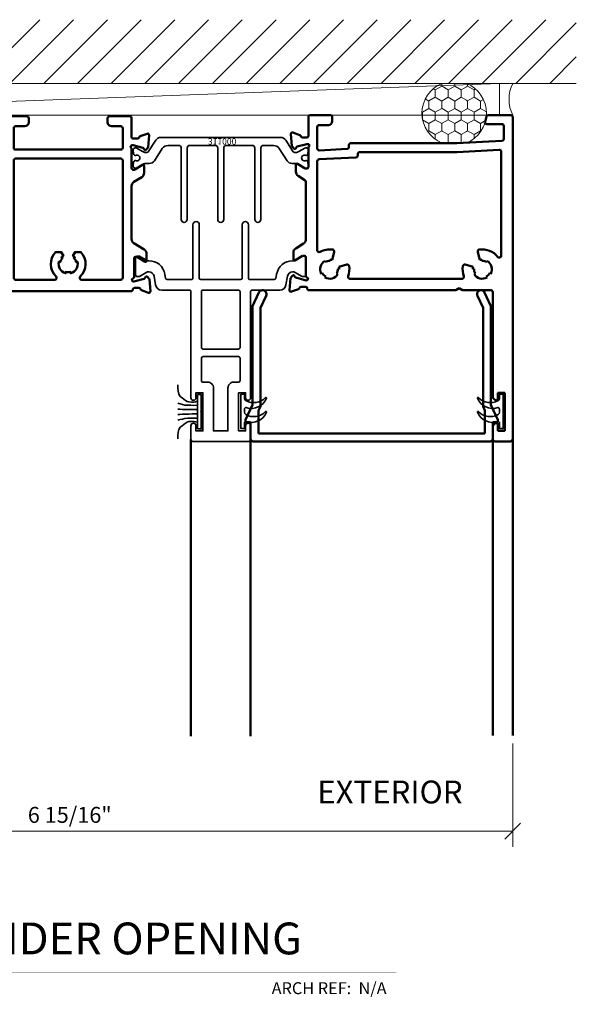
# Model space of a CAD drawing. Units: inches. Extents: x -339 to 5110, y -135 to 1042.
# Drawn here: x 148 to 152, y -52 to -45 of the extents above; entities that cross this region are included whole.
import ezdxf
from ezdxf.enums import TextEntityAlignment as Align

# ---------------------------------------------------------------- set-up
doc = ezdxf.new("R2010")
doc.units = ezdxf.units.IN
doc.header["$LTSCALE"] = 0.5
doc.header["$MEASUREMENT"] = 0
doc.layers.get('Defpoints').update_dxf_attribs({"color": 250})
for name, color, linetype, lineweight in [('Setting', 6, 'Continuous', 35), ('Z-ANNO-DIMS', 211, 'Continuous', 9), ('Z-ANNO-TITL', 6, 'Continuous', 50), ('Z-DETL-EXTR', 4, 'Continuous', 50), ('Z-DETL-OTHERS', 15, 'Continuous', 5)]:
    doc.layers.add(name, color=color, linetype=linetype, lineweight=lineweight)
doc.styles.add('Iso-Norm', font='isocp.shx')
doc.styles.get("Standard").update_dxf_attribs({"font": 'arial.ttf'})
doc.dimstyles.new('CRL$0', dxfattribs={"dimtxt": 0.125, "dimasz": 0.125, "dimexe": 0.125, "dimexo": 0.0625, "dimgap": 0.0625, "dimtad": 1, "dimdec": 4, "dimzin": 3, "dimdsep": 46, "dimlunit": 5, "dimtxsty": 'Standard', "dimblk": 'OBLIQUE', "dimcen": 0, "dimclrd": 256, "dimclre": 256, "dimclrt": 256, "dimadec": 8, "dimazin": 0, "dimtfac": 1, "dimtdec": 4, "dimtofl": 0, "dimtmove": 0, "dimatfit": 3, "dimfxl": 0.125, "dimtfill": 1, "dimfrac": 2, "dimtolj": 1, "dimtzin": 0, "dimlwd": -1, "dimlwe": -1, "dimarcsym": 0})

# ---------------------------------------------------------------- blocks, each defined once
blk = doc.blocks.new('*U477')
at = {"transparency": 33554687}
blk.add_lwpolyline([(0.4893, 0, 0.001, 0.001, 0), (5.4811, 0, 0.05, 0.05, 0)], format="xyseb", dxfattribs=at)
at = {"ltscale": 0.25, "transparency": 33554687}
blk.add_circle((0.2393, 0), 0.25, dxfattribs=at)
at = {"ltscale": 0.25, "transparency": 33554687, "flags": 8}
for tag, p in [('VIEWNAME2', (0.5699, 0.4392)), ('VIEWNAME1', (0.5699, 0.0642))]:
    blk.add_attdef(tag, text='', height=0.25, dxfattribs=at).set_placement(p, align=Align.BOTTOM_LEFT)
at = {"transparency": 33554687, "flags": 8}
blk.add_attdef('#', text='', height=0.25, dxfattribs=at).set_placement((0.2393, 0), align=Align.MIDDLE_CENTER)
at = {"ltscale": 0.25, "transparency": 33554687, "flags": 8}
blk.add_attdef('SCALE', text='', height=0.0938, dxfattribs=at).set_placement((0.5962, -0.0764), align=Align.TOP_LEFT)
blk.add_attdef('ARCH_REF:', text='', height=0.0938, dxfattribs=at).set_placement((5.4337, -0.0764), align=Align.TOP_RIGHT)
blk = doc.blocks.new('STR341')
at = {"layer": 'Setting', "transparency": 33554687}
for points in [[(1.173, 0.235, -0.414214), (1.188, 0.22), (1.188, -0.22, -0.414214), (1.173, -0.235), (1.065, -0.235, -1), (1.065, -0.195), (1.105, -0.195), (1.105, -0.14), (0.805, -0.14), (0.805, -0.195), (0.845, -0.195, -1), (0.845, -0.235), (0.012, -0.235, 0.414214), (0, -0.247), (0, -0.463, -0.36397), (-0.0413, -0.5123), (-0.1109, -0.5246, 0.36397), (-0.144, -0.564), (-0.144, -0.5738, 0.132363), (-0.1424, -0.5798), (-0.108, -0.639), (-0.108, -0.657, -0.414214), (-0.12, -0.669), (-0.255, -0.669, -0.414214), (-0.267, -0.657), (-0.267, -0.639), (-0.231, -0.577), (-0.231, -0.564, -0.36397), (-0.1261, -0.4389), (-0.0929, -0.433, 0.36397), (-0.083, -0.4212), (-0.083, -0.2305, 0.414214), (-0.095, -0.2185), (-0.514, -0.2185, -1), (-0.514, -0.1685), (-0.095, -0.1685, 0.414213), (-0.083, -0.1565), (-0.083, 0), (-0.083, 0.1565, 0.414213), (-0.095, 0.1685), (-0.514, 0.1685, -1), (-0.514, 0.2185), (-0.095, 0.2185, 0.414214), (-0.083, 0.2305), (-0.083, 0.4212, 0.36397), (-0.0929, 0.433), (-0.1261, 0.4389, -0.36397), (-0.231, 0.564), (-0.231, 0.577), (-0.267, 0.639), (-0.267, 0.657, -0.414214), (-0.255, 0.669), (-0.12, 0.669, -0.414214), (-0.108, 0.657), (-0.108, 0.639), (-0.1424, 0.5798, 0.132363), (-0.144, 0.5738), (-0.144, 0.564, 0.36397), (-0.1109, 0.5246), (-0.0413, 0.5123, -0.36397), (0, 0.463), (0, 0.247, 0.414214), (0.012, 0.235), (0.845, 0.235, -1), (0.845, 0.195), (0.805, 0.195), (0.805, 0.14), (1.105, 0.14), (1.105, 0.195), (1.065, 0.195, -1), (1.065, 0.235)], [(0, 0), (0, 0.14, -0.414214), (0.012, 0.152), (0.45, 0.152, -0.414214), (0.462, 0.14), (0.462, 0), (0.462, -0.14, -0.414214), (0.45, -0.152), (0.012, -0.152, -0.414214), (0, -0.14)], [(1.105, 0), (1.105, 0.057), (0.767, 0.057, -0.414214), (0.722, 0.102), (0.722, 0.14, 0.414214), (0.71, 0.152), (0.534, 0.152, 0.414214), (0.522, 0.14), (0.522, 0), (0.522, -0.14, 0.414214), (0.534, -0.152), (0.71, -0.152, 0.414214), (0.722, -0.14), (0.722, -0.102, -0.414214), (0.767, -0.057), (1.105, -0.057)]]:
    blk.add_lwpolyline(points, format="xyb", close=True, dxfattribs=at)
blk = doc.blocks.new('*U1276')
at = {"layer": 'Z-DETL-EXTR', "transparency": 33554687, "extrusion": (0, 0, -1)}
for p, q in [((0.6761, 2.5625), (0.7931, 2.5625)), ((0.6561, 2.4399), (0.6561, 2.5425)), ((0.7511, 2.4799), (0.6961, 2.4799)), ((0.6961, 2.4799), (0.6961, 2.4199)), ((0.7511, 2.1799), (0.7511, 2.4799)), ((0.8131, 2.5425), (0.8131, 0.015)), ((0.6761, 2.4199), (0.6561, 2.4399)), ((0.6961, 2.4199), (0.6761, 2.4199)), ((0.6561, 2.2199), (0.6761, 2.2399)), ((0.6561, 1.3895), (0.6561, 2.2199)), ((0.6761, 2.2399), (0.6961, 2.2399)), ((0.6961, 2.2399), (0.6961, 2.1799)), ((0.6961, 2.1799), (0.7511, 2.1799)), ((-0.7884, 1.3745), (0.3667, 1.3745)), ((0.3667, 1.3745), (0.3927, 1.3595)), ((0.3927, 1.3595), (0.4187, 1.3745)), ((0.4187, 1.3745), (0.6411, 1.3745)), ((-0.8129, 0.5225), (-0.8129, 0.9756)), ((-0.7231, 0.2613), (-0.7231, 0.093)), ((-0.4889, 0.2648), (-0.7073, 0.2763)), ((-0.4747, 0.2346), (-0.4747, 0.2498)), ((0.3746, 0.2196), (-0.4597, 0.2196)), ((0.7288, 0.201), (0.3746, 0.2196)), ((0.7431, 0.085), (0.7431, 0.186)), ((-0.7931, 0.015), (-0.7931, 0.1463)), ((-0.7081, 0.078), (-0.6361, 0.078)), ((-0.6051, 0.047), (-0.6051, 0.015)), ((0.6059, 0.0111), (0.5952, 0.0511)), ((0.6097, 0.07), (0.7281, 0.07)), ((0.7981, 0), (0.6204, 0)), ((-0.6201, 0), (-0.7781, 0))]:
    blk.add_line(p, q, dxfattribs=at)
at = {"layer": 'Z-DETL-EXTR', "transparency": 33554687}
for p, q in [((-0.9413, 1.3741), (-0.9332, 1.281)), ((-0.87, 1.366), (-0.9255, 1.3862)), ((-0.8125, 1.3486), (-0.8508, 1.3476)), ((-0.8034, 1.3595), (-0.8034, 1.3586)), ((-0.8034, 1.3595), (-0.8034, 1.3586)), ((-0.9297, 1.2737), (-0.9154, 1.2593)), ((-0.9022, 1.2629), (-0.9011, 1.2673)), ((-0.8927, 1.2757), (-0.8102, 1.2974)), ((-0.8129, 1.2628), (-0.8129, 1.1163)), ((-0.8102, 1.2974), (-0.8073, 1.2974)), ((-0.6912, 1.2465), (-0.6838, 1.2392)), ((-0.6555, 1.2675), (-0.6629, 1.2748)), ((-0.5613, 1.2476), (-0.5713, 1.2449)), ((0.415, 1.2846), (-0.4668, 1.2846)), ((0.5094, 1.2476), (0.5195, 1.2449)), ((0.6037, 1.2675), (0.6111, 1.2748)), ((0.6393, 1.2465), (0.632, 1.2392)), ((-0.561, 1.2063), (-0.5509, 1.209)), ((-0.5535, 1.1902), (-0.4915, 1.1736)), ((0.5016, 1.1902), (0.4396, 1.1736)), ((0.5092, 1.2063), (0.4991, 1.209)), ((-0.9114, 1.136), (-0.9114, 1.0798)), ((-0.9114, 1.136), (-0.9114, 1.0798)), ((-0.8396, 1.1062), (-0.8994, 1.1427)), ((-0.8396, 1.1062), (-0.8994, 1.1427)), ((-0.8248, 1.1045), (-0.8335, 1.1045)), ((-0.8248, 1.1045), (-0.8335, 1.1045)), ((-0.6612, 1.155), (-0.6639, 1.1449)), ((-0.6253, 1.1346), (-0.6226, 1.1447)), ((-0.5899, 1.0751), (-0.6065, 1.1371)), ((0.5381, 1.0751), (0.5547, 1.1371)), ((0.5735, 1.1346), (0.5708, 1.1447)), ((0.6094, 1.155), (0.6121, 1.1449)), ((0.7231, 0.2872), (0.7231, 1.1049)), ((-0.8925, 1.0462), (-0.8318, 1.0092)), ((-0.8925, 1.0462), (-0.8318, 1.0092)), ((-0.7231, 1.0607), (-0.7231, 0.3614)), ((-0.8199, 0.5099), (-0.8726, 0.4777)), ((-0.8915, 0.4441), (-0.8915, 0.388)), ((-0.8795, 0.3813), (-0.8197, 0.4177)), ((-0.8136, 0.4195), (-0.8049, 0.4195)), ((-0.7931, 0.4077), (-0.7931, 0.256)), ((-0.7088, 0.3464), (-0.4189, 0.3312)), ((-0.4047, 0.3163), (-0.4047, 0.3046)), ((-0.9227, 0.242), (-0.9308, 0.1489)), ((-0.9049, 0.2636), (-0.9192, 0.2493)), ((-0.8906, 0.2556), (-0.8917, 0.2601)), ((-0.8064, 0.227), (-0.8822, 0.2473)), ((-0.3897, 0.2896), (0.376, 0.2896)), ((0.3768, 0.2895), (0.7073, 0.2722)), ((-0.915, 0.1367), (-0.8595, 0.1569)), ((-0.8403, 0.1754), (-0.8049, 0.1754)), ((-0.797, 0.2266), (-0.8033, 0.2266)), ((-0.7931, 0.1636), (-0.7931, 0.1463))]:
    blk.add_line(p, q, dxfattribs=at)
at = {"layer": 'Z-DETL-EXTR', "transparency": 33554687, "extrusion": (0, 0, -1)}
for centre, radius, start, end in [((-0.6761, 2.5425), 0.02, 0, 90), ((-0.7931, 2.5425), 0.02, 90, 180), ((-0.6411, 1.3895), 0.015, 180, 270), ((0.8279, 0.5225), 0.015, 180, 239.80005), ((0.7081, 0.2613), 0.015, 0, 93), ((0.4897, 0.2498), 0.015, 93, 180), ((0.4597, 0.2346), 0.015, 270, 0), ((-0.7281, 0.186), 0.015, 93, 180), ((0.7081, 0.093), 0.015, 270, 0), ((0.6361, 0.047), 0.031, 90, 180), ((-0.7281, 0.085), 0.015, 180, 270), ((0.7781, 0.015), 0.015, 270, 0), ((0.6201, 0.015), 0.015, 180, 270), ((-0.6097, 0.055), 0.015, 345, 90), ((-0.6204, 0.015), 0.015, 270, 345), ((-0.7981, 0.015), 0.015, 180, 270)]:
    blk.add_arc(centre, radius, start, end, dxfattribs=at)
at = {"layer": 'Z-DETL-EXTR', "transparency": 33554687}
for centre, radius, start, end in [((-0.9295, 1.3751), 0.0118, 70, 185), ((-0.874, 1.3549), 0.0118, 10.90428, 70), ((-0.8508, 1.3594), 0.0118, 190.90428, 270), ((-0.8134, 1.3586), 0.01, 275.13314, 0), ((-0.7884, 1.3595), 0.015, 90, 180), ((-0.9214, 1.282), 0.0118, 185, 225), ((-0.9099, 1.2649), 0.00787, 225, 345), ((-0.8896, 1.2643), 0.0118, 105, 165), ((-0.8011, 1.2628), 0.0118, 105.17683, 180), ((-0.8073, 1.2856), 0.0118, 285.17683, 90), ((-0.6259, 1.2096), 0.075, 150.46601, 239.53399), ((-0.6259, 1.2096), 0.065, 117.07979, 152.92021), ((-0.6259, 1.2096), 0.075, 30.46601, 119.53399), ((-0.6259, 1.2096), 0.065, 357.07979, 32.92021), ((-0.4668, 1.2696), 0.015, 90, 200.66732), ((-0.6259, 1.2096), 0.155, 351.15064, 20.66732), ((0.415, 1.2696), 0.015, 339.33268, 90), ((0.5741, 1.2096), 0.155, 159.33268, 188.84936), ((0.5741, 1.2096), 0.065, 147.07979, 182.92021), ((0.5741, 1.2096), 0.075, 60.46601, 149.53399), ((0.5741, 1.2096), 0.065, 27.07979, 62.92021), ((0.5741, 1.2096), 0.075, 300.46601, 29.53399), ((-0.6259, 1.2096), 0.075, 345, 359.53399), ((-0.4876, 1.188), 0.015, 255, 351.15064), ((0.4358, 1.188), 0.015, 188.84936, 285), ((0.5741, 1.2096), 0.075, 180.46601, 195), ((-0.9035, 1.136), 0.00787, 58.6, 180), ((-0.9035, 1.136), 0.00787, 58.6, 180), ((-0.8335, 1.1163), 0.0118, 238.6, 270), ((-0.8335, 1.1163), 0.0118, 238.6, 270), ((-0.8248, 1.1163), 0.0118, 270, 360), ((-0.8248, 1.1163), 0.0118, 270, 360), ((-0.6259, 1.2096), 0.065, 237.07979, 272.92021), ((-0.6259, 1.2096), 0.075, 270.46601, 285), ((0.5741, 1.2096), 0.155, 261.15064, 321.99962), ((0.5741, 1.2096), 0.075, 255, 269.53399), ((0.5741, 1.2096), 0.065, 267.07979, 302.92021), ((0.7081, 1.1049), 0.015, 360, 141.99962), ((-0.872, 1.0798), 0.0394, 180, 238.6), ((-0.872, 1.0798), 0.0394, 180, 238.6), ((-0.8523, 0.9756), 0.0394, 360, 58.6), ((-0.7081, 1.0607), 0.015, 61.10503, 180), ((-0.6259, 1.2096), 0.155, 241.10503, 278.84936), ((-0.6044, 1.0712), 0.015, 278.84936, 15), ((0.5526, 1.0712), 0.015, 165, 261.15064), ((-0.8521, 0.4441), 0.0394, 121.4, 180), ((-0.8836, 0.388), 0.00787, 180, 301.4), ((-0.8136, 0.4077), 0.0118, 90, 121.4), ((-0.8049, 0.4077), 0.0118, 0, 90), ((-0.7081, 0.3614), 0.015, 180, 267), ((-0.4197, 0.3163), 0.015, 0, 87), ((-0.9109, 0.241), 0.0118, 135, 175), ((-0.8994, 0.2581), 0.00787, 15, 135), ((-0.8791, 0.2587), 0.0118, 195, 255), ((-0.797, 0.2384), 0.0118, 270, 48.18969), ((-0.7812, 0.256), 0.0118, 180, 228.18969), ((-0.3897, 0.3046), 0.015, 180, 270), ((0.376, 0.2746), 0.015, 87, 90), ((0.7081, 0.2872), 0.015, 267, 0), ((-0.8635, 0.168), 0.0118, 290, 349.09572), ((-0.8403, 0.1636), 0.0118, 90, 169.09572), ((-0.8033, 0.2384), 0.0118, 255, 270), ((-0.8049, 0.1636), 0.0118, 0, 90), ((-0.919, 0.1478), 0.0118, 175, 290)]:
    blk.add_arc(centre, radius, start, end, dxfattribs=at)
blk = doc.blocks.new('*U1291')
at = {"layer": 'Z-DETL-EXTR', "transparency": 33554687}
for p, q in [((-0.5872, 1.3742), (-0.6427, 1.3944)), ((0.5632, 1.3742), (0.6187, 1.3944)), ((-0.6585, 1.3823), (-0.6504, 1.2892)), ((-0.5297, 1.3568), (-0.568, 1.3558)), ((-0.5206, 1.3677), (-0.5206, 1.3668)), ((-0.5206, 1.3677), (-0.5206, 1.3668)), ((0.4966, 1.3677), (0.4966, 1.3668)), ((0.4966, 1.3677), (0.4966, 1.3668)), ((0.5057, 1.3568), (0.544, 1.3558)), ((0.6345, 1.3823), (0.6264, 1.2892)), ((-0.647, 1.2819), (-0.6327, 1.2675)), ((-0.6195, 1.2711), (-0.6183, 1.2755)), ((-0.6099, 1.2839), (-0.5274, 1.3056)), ((-0.5302, 1.271), (-0.5302, 1.1245)), ((-0.5274, 1.3056), (-0.5246, 1.3056)), ((0.5034, 1.3056), (0.5005, 1.3056)), ((0.5859, 1.2839), (0.5034, 1.3056)), ((0.5062, 1.271), (0.5062, 1.1245)), ((0.5955, 1.2711), (0.5943, 1.2755)), ((0.6229, 1.2819), (0.6086, 1.2675)), ((-0.6286, 1.1442), (-0.6286, 1.088)), ((-0.5569, 1.1144), (-0.6166, 1.1509)), ((-0.542, 1.1127), (-0.5507, 1.1127)), ((0.518, 1.1127), (0.5267, 1.1127)), ((0.5328, 1.1144), (0.5926, 1.1509)), ((0.6046, 1.1442), (0.6046, 1.088)), ((-0.6098, 1.0544), (-0.5291, 1.0052)), ((0.5857, 1.0544), (0.5051, 1.0052))]:
    blk.add_line(p, q, dxfattribs=at)
at = {"layer": 'Z-DETL-EXTR', "transparency": 33554687, "extrusion": (0, 0, -1)}
for p, q in [((0.4816, 1.3827), (-0.5056, 1.3827)), ((-0.5103, 0.9716), (-0.5103, 0.557)), ((0.4863, 0.557), (0.4863, 0.9716)), ((-0.4403, 0.1016), (-0.4403, 0.2549)), ((-0.4253, 0.2699), (0.4013, 0.2699)), ((0.4163, 0.2549), (0.4163, 0.1016)), ((0.4863, 0.0236), (0.4863, 0.1571)), ((-0.5103, 0.0792), (-0.5103, 0.0236)), ((-0.3533, 0.0866), (-0.4253, 0.0866)), ((0.4013, 0.0866), (0.3293, 0.0866)), ((-0.4953, 0.0086), (-0.3373, 0.0086)), ((-0.3223, 0.0236), (-0.3223, 0.0556)), ((0.2983, 0.0556), (0.2983, 0.0236)), ((0.3133, 0.0086), (0.4713, 0.0086))]:
    blk.add_line(p, q, dxfattribs=at)
at = {"layer": 'Z-DETL-EXTR', "transparency": 33554687}
blk.add_lwpolyline([(-0.4403, 1.2778, -0.414214), (-0.4253, 1.2928), (-0.1178, 1.2928, -0.673705), (-0.1074, 1.267, 0.41012), (-0.1117, 1.0747), (-0.0663, 1.0747), (-0.0495, 1.1037, -0.063502), (-0.0646, 1.1152), (-0.0556, 1.1204, -0.157671), (-0.0756, 1.1551), (-0.0846, 1.1498, -0.409457), (-0.032, 1.241), (-0.032, 1.2305, -0.157671), (0.008, 1.2305), (0.008, 1.241, -0.409457), (0.0606, 1.1498), (0.0515, 1.1551, -0.157671), (0.0315, 1.1204), (0.0406, 1.1152, -0.063502), (0.0255, 1.1037), (0.0423, 1.0747), (0.0876, 1.0747, 0.41012), (0.0834, 1.267, -0.673705), (0.0938, 1.2928), (0.4013, 1.2928, -0.414214), (0.4163, 1.2778), (0.4163, 0.3551, -0.414214), (0.4013, 0.3401), (-0.4253, 0.3401, -0.414214), (-0.4403, 0.3551)], format="xyb", close=True, dxfattribs=at)
for points in [[(-0.5103, 0.0792), (-0.5103, 0.1722, 0.414214), (-0.5221, 0.184), (-0.5575, 0.184, 0.359508), (-0.5691, 0.1745, -0.263725), (-0.5767, 0.1656), (-0.6322, 0.1454, -0.548619), (-0.648, 0.1575), (-0.6399, 0.2506, -0.176327), (-0.6365, 0.258), (-0.6222, 0.2723, -0.57735), (-0.609, 0.2687), (-0.6078, 0.2643, 0.267949), (-0.5994, 0.2559), (-0.5236, 0.2356, 0.065543), (-0.5205, 0.2352), (-0.5142, 0.2352, 0.6885), (-0.5064, 0.2558, -0.213422), (-0.5103, 0.2646), (-0.5103, 0.4163, 0.414214), (-0.5221, 0.4281), (-0.5308, 0.4281, 0.137872), (-0.537, 0.4264), (-0.5967, 0.3899, -0.585524), (-0.6087, 0.3966), (-0.6087, 0.4528, -0.261413), (-0.5899, 0.4864), (-0.5291, 0.5234, 0.261413), (-0.5103, 0.557)], [(0.4863, 0.0792), (0.4863, 0.1722, -0.414214), (0.4981, 0.184), (0.5335, 0.184, -0.359508), (0.5451, 0.1745, 0.263725), (0.5527, 0.1656), (0.6082, 0.1454, 0.548619), (0.624, 0.1575), (0.6159, 0.2506, 0.176327), (0.6124, 0.258), (0.5981, 0.2723, 0.57735), (0.585, 0.2687), (0.5838, 0.2643, -0.267949), (0.5754, 0.2559), (0.4996, 0.2356, -0.065543), (0.4965, 0.2352), (0.4902, 0.2352, -0.6885), (0.4823, 0.2558, 0.213422), (0.4863, 0.2646), (0.4863, 0.4163, -0.414214), (0.4981, 0.4281), (0.5068, 0.4281, -0.137872), (0.5129, 0.4264), (0.5727, 0.3899, 0.585524), (0.5847, 0.3966), (0.5847, 0.4528, 0.261413), (0.5658, 0.4864), (0.5051, 0.5234, -0.261413), (0.4863, 0.557)]]:
    blk.add_lwpolyline(points, format="xyb", dxfattribs=at)
for centre, radius, start, end in [((-0.6468, 1.3833), 0.0118, 70, 185), ((0.6227, 1.3833), 0.0118, 355, 110), ((-0.5912, 1.3631), 0.0118, 10.90428, 70), ((-0.568, 1.3676), 0.0118, 190.90428, 270), ((-0.5306, 1.3668), 0.01, 275.13314, 0), ((-0.5056, 1.3677), 0.015, 90, 180), ((0.4816, 1.3677), 0.015, 360, 90), ((0.5066, 1.3668), 0.01, 180, 264.86686), ((0.544, 1.3676), 0.0118, 270, 349.09572), ((0.5672, 1.3631), 0.0118, 110, 169.09572), ((-0.6386, 1.2902), 0.0118, 185, 225), ((-0.6271, 1.2731), 0.00787, 225, 345), ((-0.6069, 1.2725), 0.0118, 105, 165), ((-0.5184, 1.271), 0.0118, 105.17683, 180), ((-0.5246, 1.2938), 0.0118, 285.17683, 90), ((0.5005, 1.2938), 0.0118, 90, 254.82317), ((0.4943, 1.271), 0.0118, 0, 74.82317), ((0.5828, 1.2725), 0.0118, 15, 75), ((0.6031, 1.2731), 0.00787, 195, 315), ((0.6146, 1.2902), 0.0118, 315, 355), ((-0.6207, 1.1442), 0.00787, 58.6, 180), ((-0.5892, 1.088), 0.0394, 180, 238.6), ((-0.5507, 1.1245), 0.0118, 238.6, 270), ((-0.542, 1.1245), 0.0118, 270, 360), ((0.518, 1.1245), 0.0118, 180, 270), ((0.5267, 1.1245), 0.0118, 270, 301.4), ((0.5652, 1.088), 0.0394, 301.4, 0), ((0.5967, 1.1442), 0.00787, 0, 121.4), ((-0.5497, 0.9716), 0.0394, 360, 58.6), ((0.5256, 0.9716), 0.0394, 121.4, 180)]:
    blk.add_arc(centre, radius, start, end, dxfattribs=at)
at = {"layer": 'Z-DETL-EXTR', "transparency": 33554687, "extrusion": (0, 0, -1)}
for centre, radius, start, end in [((0.4253, 0.2549), 0.015, 360, 90), ((-0.4013, 0.2549), 0.015, 90, 180), ((0.4253, 0.1016), 0.015, 270, 0), ((0.3533, 0.0556), 0.031, 90, 180), ((-0.3293, 0.0556), 0.031, 360, 90), ((-0.4013, 0.1016), 0.015, 180, 270), ((0.4953, 0.0236), 0.015, 270, 0), ((0.3373, 0.0236), 0.015, 180, 270), ((-0.3133, 0.0236), 0.015, 270, 0), ((-0.4713, 0.0236), 0.015, 180, 270)]:
    blk.add_arc(centre, radius, start, end, dxfattribs=at)
blk = doc.blocks.new('*U1292')
at = {"color": 3, "transparency": 33554687}
blk.add_line((0, 0), (0, 0), dxfattribs=at)
blk.add_line((0, 0), (0, 0), dxfattribs=at)
blk.add_line((0, 0), (0, 0), dxfattribs=at)
at = {"layer": 'Setting', "transparency": 33554687}
blk.add_lwpolyline([(0.5108, 0.0215, -0.253968), (0.4712, 0), (0.3543, 0), (-0.3543, 0), (-0.4712, 0, -0.253968), (-0.5108, 0.0215), (-0.57, 0.1127, 0.25578), (-0.5799, 0.1181), (-0.59, 0.1181, 0.136122), (-0.6143, 0.1114), (-0.6602, 0.0843, -0.133887), (-0.6662, 0.0827), (-0.6732, 0.0827, -0.414214), (-0.689, 0.0984), (-0.689, 0.1142, -0.414214), (-0.685, 0.1181), (-0.685, 0.1289, -0.414214), (-0.6732, 0.1407), (-0.6709, 0.1407, 1.69614), (-0.6709, 0.1821), (-0.6732, 0.1821, -0.414214), (-0.685, 0.1939), (-0.685, 0.2047, -0.414214), (-0.689, 0.2087), (-0.689, 0.2244, -0.414214), (-0.6732, 0.2402), (-0.6662, 0.2402, -0.133676), (-0.6602, 0.2385), (-0.6141, 0.2114, 0.135701), (-0.5899, 0.2047), (-0.5615, 0.2047, -0.253968), (-0.5219, 0.1832), (-0.4602, 0.0881, 0.253968), (-0.4139, 0.063), (-0.3307, 0.063, 0.414214), (-0.311, 0.0827), (-0.311, 0.6437, -1), (-0.2638, 0.6437), (-0.2638, 0.0827, 0.414214), (-0.2441, 0.063), (-0.0433, 0.063, 0.414214), (-0.0236, 0.0827), (-0.0236, 0.6437, -1), (0.0236, 0.6437), (0.0236, 0.0827, 0.414214), (0.0433, 0.063), (0.248, 0.063, 0.414214), (0.2677, 0.0827), (0.2677, 0.6437, -1), (0.315, 0.6437), (0.315, 0.0827, 0.414214), (0.3346, 0.063), (0.4139, 0.063, 0.253968), (0.4602, 0.0881), (0.5219, 0.1832, -0.253968), (0.5615, 0.2047), (0.5899, 0.2047, 0.135701), (0.6141, 0.2114), (0.6602, 0.2385, -0.133676), (0.6662, 0.2402), (0.6732, 0.2402, -0.414214), (0.689, 0.2244), (0.689, 0.2087, -0.414214), (0.685, 0.2047), (0.685, 0.1939, -0.414214), (0.6732, 0.1821), (0.6709, 0.1821, 1.69614), (0.6709, 0.1407), (0.6732, 0.1407, -0.414214), (0.685, 0.1289), (0.685, 0.1181, -0.414214), (0.689, 0.1142), (0.689, 0.0984, -0.414214), (0.6732, 0.0827), (0.6662, 0.0827, -0.133887), (0.6602, 0.0843), (0.6143, 0.1114, 0.136122), (0.59, 0.1181), (0.5799, 0.1181, 0.25578), (0.57, 0.1127)], format="xyb", close=True, dxfattribs=at)
at = {"layer": 'Defpoints', "transparency": 33554687, "style": 'Iso-Norm'}
blk.add_text('311000', height=0.04925, dxfattribs=at).set_placement((0.011, 0.0316), align=Align.MIDDLE_CENTER)
blk = doc.blocks.new('W027')
at = {"layer": 'Setting', "transparency": 33554687}
for p, q in [((-0.03, 0.135), (0, 0.135)), ((-0.03, 0.135), (-0.03, -0.135)), ((0, 0.135), (0, -0.135)), ((-0.03, -0.135), (0, -0.135))]:
    blk.add_line(p, q, dxfattribs=at)
at = {"layer": 'Setting', "transparency": 33554687, "flags": 128}
for points in [[(-0.1829, 0.2114), (-0.1832, 0.1862), (-0.1798, 0.1607), (-0.1745, 0.1392), (-0.1639, 0.1213), (-0.157, 0.1154), (-0.1496, 0.1099), (-0.1369, 0.0986), (-0.1238, 0.0881), (-0.111, 0.0817), (-0.0971, 0.0776), (-0.0771, 0.075), (-0.0571, 0.076), (-0.0434, 0.0788), (-0.03, 0.0827)], [(-0.1835, 0.0666), (-0.1743, 0.0639), (-0.165, 0.0614), (-0.1468, 0.0568), (-0.1285, 0.0533), (-0.1054, 0.0513), (-0.0822, 0.0509), (-0.0564, 0.0506), (-0.0307, 0.0507)], [(-0.1835, 0.0216), (-0.1751, 0.0208), (-0.1667, 0.0201), (-0.1463, 0.0191), (-0.1258, 0.0185), (-0.0981, 0.0178), (-0.0705, 0.0172), (-0.0506, 0.0171), (-0.0307, 0.0172)], [(-0.1835, -0.0216), (-0.1751, -0.0208), (-0.1667, -0.0201), (-0.1463, -0.0191), (-0.1258, -0.0185), (-0.0981, -0.0178), (-0.0705, -0.0172), (-0.0506, -0.0171), (-0.0307, -0.0172)], [(-0.1835, -0.0666), (-0.1743, -0.0639), (-0.165, -0.0614), (-0.1468, -0.0568), (-0.1285, -0.0533), (-0.1054, -0.0513), (-0.0822, -0.0509), (-0.0564, -0.0506), (-0.0307, -0.0507)], [(-0.1829, -0.2113), (-0.1832, -0.1862), (-0.1798, -0.1607), (-0.1745, -0.1392), (-0.1639, -0.1213), (-0.157, -0.1154), (-0.1496, -0.1099), (-0.1369, -0.0986), (-0.1238, -0.0881), (-0.111, -0.0817), (-0.0971, -0.0776), (-0.0771, -0.075), (-0.0571, -0.076), (-0.0434, -0.0788), (-0.03, -0.0827)]]:
    blk.add_lwpolyline(points, dxfattribs=at)
at = {"layer": 'Setting', "transparency": 33554687}
for p in [(0, 0.135), (0, 0), (0, -0.135)]:
    blk.add_point(p, dxfattribs=at).dxf.unprotected_set("ltscale", 0)
blk = doc.blocks.new('_Oblique')
at = {"color": 0, "linetype": 'ByBlock', "lineweight": -2, "transparency": 33554687}
blk.add_line((-0.5, -0.5), (0.5, 0.5), dxfattribs=at)
blk = doc.blocks.new('*D1160')
at = {"layer": 'Defpoints', "color": 0, "transparency": 16777216}
for p in [(144.6376, -50.3546), (151.6022, -50.3546), (151.6022, -51.1046)]:
    blk.add_point(p, dxfattribs=at)
at = {"layer": 'Z-ANNO-DIMS', "transparency": 16777216}
for p, q in [((144.6376, -50.4171), (144.6376, -51.2296)), ((151.6022, -50.4171), (151.6022, -51.2296)), ((144.6376, -51.1046), (151.6022, -51.1046))]:
    blk.add_line(p, q, dxfattribs=at)
at = {"layer": 'Z-ANNO-DIMS', "transparency": 16777216, "xscale": 0.125, "yscale": 0.125, "zscale": 0.125, "rotation": 180}
blk.add_blockref('_Oblique', (144.6376, -51.1046), dxfattribs=at)
at = {"layer": 'Z-ANNO-DIMS', "transparency": 16777216, "xscale": 0.125, "yscale": 0.125, "zscale": 0.125}
blk.add_blockref('_Oblique', (151.6022, -51.1046), dxfattribs=at)
at = {"layer": 'Z-ANNO-DIMS', "transparency": 16777216, "insert": (148.1199, -50.9775), "char_height": 0.125, "attachment_point": 5, "bg_fill": 3, "box_fill_scale": 1.25, "bg_fill_color": 256, "bg_fill_true_color": 13158600, "bg_fill_transparency": 0}
blk.add_mtext('\\A1;6 15/16"', dxfattribs=at)
blk = doc.blocks.new('VY002S')
at = {"layer": 'Setting', "transparency": 33554687}
blk.add_lwpolyline([(0, 0.135), (0, -0.135), (-0.03, -0.135), (-0.03, -0.0916, 0.530559), (-0.0431, -0.0814, -0.396538), (-0.203, -0.0062, -0.766324), (-0.1962, -0.0025, 0.337584), (-0.0404, -0.0263, 0.283378), (-0.03, -0.0081), (-0.03, 0.0183, 0.530559), (-0.0431, 0.0285, -0.396538), (-0.203, 0.1037, -0.766324), (-0.1962, 0.1075, 0.337584), (-0.0404, 0.0836, 0.283378), (-0.03, 0.1019), (-0.03, 0.135)], format="xyb", close=True, dxfattribs=at)
blk = doc.blocks.new('1S250')
at = {"layer": 'Z-DETL-EXTR', "transparency": 33554687}
for p, q in [((-1.063, 0.937), (-1.1701, 0.8871)), ((-0.2879, 0.937), (-1.063, 0.937)), ((-0.17, 0.992), (-0.2879, 0.937)), ((-0.15, 0.992), (-0.17, 0.992)), ((-0.15, 0.952), (-0.15, 0.992)), ((-0.02, 0.952), (-0.15, 0.952)), ((0, -0.932), (0, 0.932)), ((-1.1439, 0.8309), (-1.0493, 0.875)), ((-1.0493, 0.875), (-0.2742, 0.875)), ((-0.2742, 0.875), (-0.242, 0.89)), ((-0.242, 0.89), (-0.062, 0.89)), ((-0.062, 0.89), (-0.062, -0.89)), ((-1.0493, -0.875), (-1.1439, -0.8309)), ((-1.1701, -0.8871), (-1.063, -0.937)), ((-0.2742, -0.875), (-1.0493, -0.875)), ((-0.242, -0.89), (-0.2742, -0.875)), ((-0.062, -0.89), (-0.242, -0.89)), ((-1.063, -0.937), (-0.2879, -0.937)), ((-0.2879, -0.937), (-0.17, -0.992)), ((-0.17, -0.992), (-0.15, -0.992)), ((-0.15, -0.992), (-0.15, -0.952)), ((-0.15, -0.952), (-0.02, -0.952))]:
    blk.add_line(p, q, dxfattribs=at)
for centre, radius, start, end in [((-0.02, 0.932), 0.02, 360, 90), ((-1.157, 0.859), 0.031, 115, 295), ((-1.157, -0.859), 0.031, 65, 245), ((-0.02, -0.932), 0.02, 270, 360)]:
    blk.add_arc(centre, radius, start, end, dxfattribs=at)
blk = doc.blocks.new('A$Cc2a869e1')
at = {"layer": 'Setting', "transparency": 33554687, "extrusion": (0, 0, -1)}
blk.add_blockref('VY002S', (-0.1568, 0.237), dxfattribs=at)
at = {"layer": 'Setting', "transparency": 33554687, "extrusion": (0, 0, -1), "xscale": -1}
blk.add_blockref('VY002S', (-2.2206, 0.237), dxfattribs=at)
at = {"layer": 'Z-DETL-EXTR', "transparency": 33554687, "extrusion": (0, 0, -1), "rotation": 270}
blk.add_blockref('1S250', (-1.1868, 0.0005), dxfattribs=at)
blk = doc.blocks.new('A$Cbbb31c58')
at = {"layer": 'Z-DETL-OTHERS', "transparency": 33554687}
h = blk.add_hatch(dxfattribs=at)
h.set_pattern_fill('ANSI31', color=256, scale=1.5)
h.set_pattern_definition([(45, (-21.60325, 61.28657), (-0.1325825, 0.1325825), [])])
h.paths.add_polyline_path([(3.9943, 1.0204), (-3.9703, 1.0204), (-3.9703, 0.5204), (3.9943, 0.5204)])
h = blk.add_hatch(dxfattribs=at)
h.set_pattern_fill('HONEY', color=256, scale=0.469563, angle=-630, style=0)
h.set_pattern_definition([(90, (-191.155215, -1623.95373), (-0.0508317146, 0.0880431123), [0.058695408, -0.1173908164]), (210, (-191.155215, -1623.95373), (-0.0508317146, -0.0880431123), [0.058695408, -0.1173908164]), (150, (-191.155215, -1623.95373), (-0.1016634292, 3e-17), [-0.1173908164, 0.058695408])])
edge = h.paths.add_edge_path()
edge.add_arc((-2.9954, 0.2856), 0.2536, 112.19161, 247.80839)
edge.add_line((-3.0912, 0.0508), (-2.8996, 0.0508))
edge.add_arc((-2.9954, 0.2856), 0.2536, 292.19161, 427.80839)
edge.add_line((-2.8996, 0.5204), (-3.0912, 0.5204))
h = blk.add_hatch(dxfattribs=at)
h.set_pattern_fill('HONEY', color=256, scale=0.469563, angle=-630, style=0)
h.set_pattern_definition([(90, (-188.76554, -1623.95373), (-0.0508317146, 0.0880431123), [0.058695408, -0.1173908164]), (210, (-188.76554, -1623.95373), (-0.0508317146, -0.0880431123), [0.058695408, -0.1173908164]), (150, (-188.76554, -1623.95373), (-0.1016634292, 3e-17), [-0.1173908164, 0.058695408])])
edge = h.paths.add_edge_path()
edge.add_arc((3.0344, 0.2856), 0.2536, -67.80839, 67.80839, ccw=False)
edge.add_line((3.1302, 0.0508), (2.9387, 0.0508))
edge.add_arc((3.0344, 0.2856), 0.2536, 112.19161, 247.80839, ccw=False)
edge.add_line((2.9387, 0.5204), (3.1302, 0.5204))
for p, q in [((3.9943, 0.5204), (-3.9703, 0.5204)), ((-3.3665, 0.2704), (3.3905, 0.5204))]:
    blk.add_line(p, q, dxfattribs=at)
blk.add_lwpolyline([(-3.3665, 0.2704), (3.3905, 0.2704), (3.3905, 0.5204), (-3.3665, 0.5204)], close=True, dxfattribs=at)
for points in [[(-3.0912, 0.5204, 0.672078), (-3.0912, 0.0508), (-2.8996, 0.0508, 0.672078), (-2.8996, 0.5204)], [(3.1302, 0.5204, -0.672078), (3.1302, 0.0508), (2.9387, 0.0508, -0.672078), (2.9387, 0.5204)]]:
    blk.add_lwpolyline(points, format="xyb", close=True, dxfattribs=at)
for centre, start, end in [((-3.7105, 0.3954), 333.90664, 26.09336), ((3.7496, 0.3954), 153.90664, 206.09336)]:
    blk.add_arc(centre, 0.2842, start, end, dxfattribs=at)

msp = doc.modelspace()

# ---------------------------------------------------------------- linework, layer by layer
at = {"layer": 'Z-DETL-EXTR', "transparency": 33554687}
for p, q in [((149.07217, -48.02922), (149.07217, -50.3601)), ((149.54217, -48.02922), (149.54217, -50.3601)), ((151.44525, -48.02377), (151.44525, -50.35465)), ((151.60225, -48.02377), (151.60225, -50.35465))]:
    msp.add_line(p, q, dxfattribs=at)

# ---------------------------------------------------------------- block references
at = {"layer": 'Setting', "transparency": 33554687, "xscale": -1, "rotation": 180}
msp.add_blockref('*U1292', (149.30725, -45.65618), dxfattribs=at)
at = {"layer": 'Setting', "transparency": 33554687, "extrusion": (0, 0, -1), "xscale": -1, "rotation": 90}
msp.add_blockref('STR341', (-149.30717, -46.85622), dxfattribs=at)
at = {"layer": 'Setting', "transparency": 33554687, "extrusion": (0, 0, -1), "rotation": 180}
msp.add_blockref('W027', (-149.15318, -47.81122), dxfattribs=at)
at = {"layer": 'Z-ANNO-DIMS', "transparency": 33554687}
msp.add_blockref('A$Cc2a869e1', (149.30717, -48.04422), dxfattribs=at)
at = {"layer": 'Z-ANNO-TITL', "transparency": 33554687}
msp.add_blockref('*U477', (145.20559, -52.21551), dxfattribs=at).add_auto_attribs({'SCALE': '1\'-0"=1\'-0"', 'VIEWNAME1': 'HEAD AT SLIDER OPENING ', '#': '1', 'ARCH_REF:': 'ARCH REF:  N/A '})
at = {"layer": 'Z-DETL-EXTR', "transparency": 33554687, "extrusion": (0, 0, -1), "rotation": 180}
for name, p in [('*U1291', (-148.11992, -45.48175)), ('*U1276', (-150.7892, -45.4813))]:
    msp.add_blockref(name, p, dxfattribs=at)
at = {"layer": 'Z-DETL-OTHERS', "transparency": 33554687}
msp.add_blockref('A$Cbbb31c58', (148.1079, -45.75166), dxfattribs=at)

# ---------------------------------------------------------------- next in the draw order: dimensions: what is measured, and where the dimension line sits
at = {"layer": 'Z-ANNO-DIMS', "transparency": 33554687}
dim = msp.add_linear_dim(base=(151.60225, -51.10465), p1=(144.63758, -50.35465), p2=(151.60225, -50.35465), dimstyle='CRL$0', override={"dimpost": '"', "dimatfit": 1}, dxfattribs=at)
dim.commit()
dim.dimension.update_dxf_attribs({"geometry": '*D1160', "text_midpoint": (148.11992, -50.97752)})

# ---------------------------------------------------------------- next in the draw order: texts
at = {"layer": 'Z-ANNO-DIMS', "transparency": 33554687, "insert": (151.2083, -50.70784), "char_height": 0.18, "attachment_point": 3}
msp.add_mtext('EXTERIOR', dxfattribs=at)

doc.saveas('drawing.dxf')
